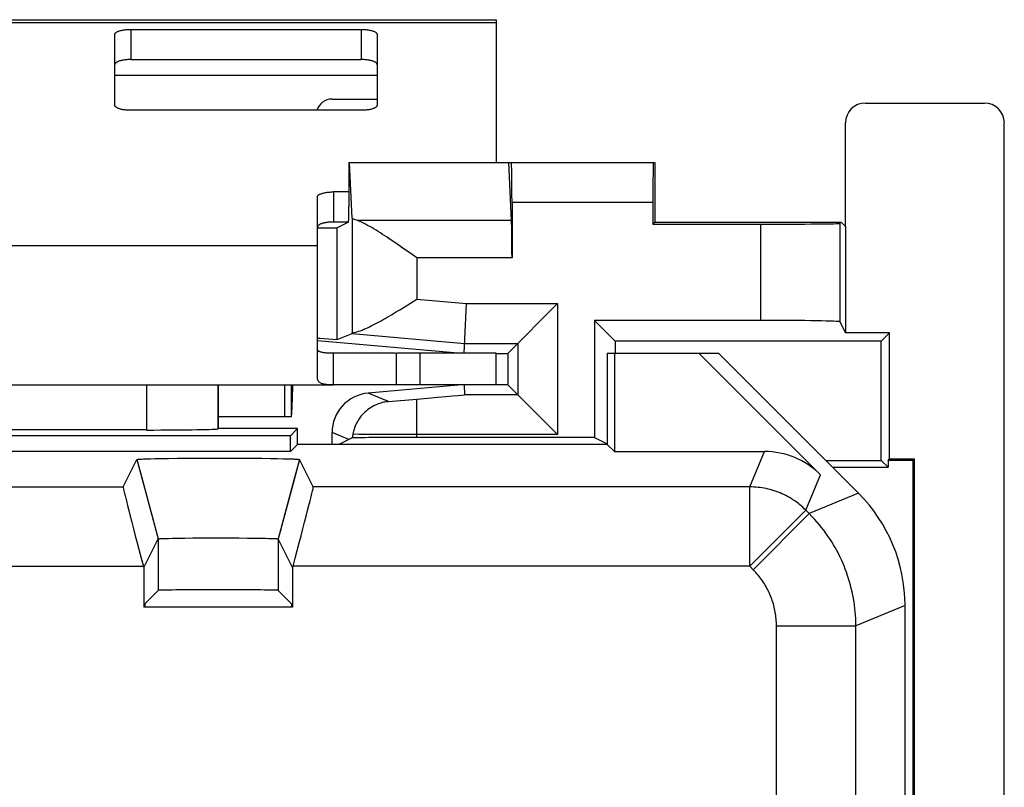
# Model space of a CAD drawing. Units: millimetres. Extents: x -11.4 to 13.4, y -23.9 to 26.2.
# Drawn here: x 1 to 13.4, y 16.5 to 26.2 of the extents above; entities that cross this region are included whole.
import ezdxf

# ---------------------------------------------------------------- set-up
doc = ezdxf.new("R2010")
doc.units = ezdxf.units.MM
doc.header["$LTSCALE"] = 16.335
doc.layers.get('0').update_dxf_attribs({"linetype": 'CONTINUOUS'})
for name, color, linetype in [('ASSI', 7, 'CONTINUOUS'), ('DRAFT', 7, 'CONTINUOUS'), ('RACCORDO', 7, 'CONTINUOUS'), ('SMUSSO', 7, 'CONTINUOUS')]:
    doc.layers.add(name, color=color, linetype=linetype)

msp = doc.modelspace()

# ---------------------------------------------------------------- linework, layer by layer
at = {"color": 7, "linetype": 'CONTINUOUS'}
for p, q in [((-4.96, 26.184), (7.04, 26.184)), ((7.04, 26.184), (7.04, 24.384)), ((5.185, 24.384), (7.199, 24.384)), ((4.79, 23.562), (5.04, 23.562)), ((5.04, 22.155), (5.04, 23.562)), ((11.44, 23.581), (11.44, 22.239)), ((4.79, 22.484), (4.79, 23.34)), ((8.278, 22.396), (8.278, 20.922)), ((8.278, 22.396), (8.54, 22.134)), ((11.994, 22.239), (11.44, 22.239)), ((11.89, 22.134), (11.994, 22.239)), ((11.994, 20.652), (11.994, 22.239)), ((4.819, 22.174), (5.04, 22.155)), ((8.54, 22.134), (8.54, 21.984)), ((11.89, 22.134), (8.54, 22.134)), ((11.89, 20.634), (11.89, 22.134)), ((5.772, 21.984), (4.99, 21.984)), ((5.783, 21.984), (5.783, 21.584)), ((7.04, 21.984), (5.784, 21.984)), ((7.04, 21.584), (7.04, 21.984)), ((4.379, 21.184), (4.379, 21.584)), ((4.457, 21.584), (4.457, 21.184)), ((4.475, 21.584), (4.47, 21.415)), ((7.04, 21.584), (4.99, 21.584)), ((6.61, 21.584), (5.43, 21.481)), ((4.47, 21.415), (4.467, 21.327)), ((5.686, 21.375), (6.04, 21.405)), ((4.457, 21.184), (3.54, 21.184)), ((4.973, 20.834), (4.973, 20.983)), ((5.184, 20.896), (5.061, 20.834)), ((8.278, 20.922), (8.44, 20.841)), ((11.19, 20.634), (11.89, 20.634)), ((11.89, 20.634), (11.977, 20.547)), ((11.977, 20.634), (11.994, 20.652)), ((11.977, 20.634), (11.977, 20.547)), ((12.29, 20.634), (11.977, 20.634)), ((11.994, 20.652), (12.307, 20.652)), ((12.29, 20.634), (12.307, 20.652)), ((12.29, -18.366), (12.29, 20.634)), ((12.307, -18.383), (12.307, 20.652)), ((11.277, 20.547), (11.977, 20.547))]:
    msp.add_line(p, q, dxfattribs=at)
at = {"color": 250, "linetype": 'CONTINUOUS'}
for p, q in [((-4.96, 26.15), (7.04, 26.15)), ((2.24, 25.484), (5.54, 25.484)), ((-2.71, 23.34), (4.79, 23.34)), ((6.083, 21.584), (6.083, 21.984)), ((5.686, 21.375), (5.43, 21.481)), ((5.184, 20.896), (4.973, 20.983)), ((5.31, 20.961), (5.235, 20.962)), ((5.521, 20.961), (5.31, 20.961)), ((5.77, 20.96), (5.521, 20.961)), ((6.04, 20.96), (5.77, 20.96)), ((10.233, 20.3), (10.418, 20.745)), ((10.94, 20.007), (11.125, 20.452)), ((10.233, 19.3), (10.233, 20.3)), ((11.604, 20.22), (10.984, 19.963)), ((10.233, 19.3), (10.94, 20.007)), ((10.984, 19.963), (10.94, 20.007)), ((10.277, 19.256), (10.984, 19.963)), ((10.277, 19.256), (10.233, 19.3)), ((12.19, 18.806), (11.57, 18.549)), ((10.57, 14.572), (10.57, 18.549)), ((10.57, 18.549), (11.57, 18.549))]:
    msp.add_line(p, q, dxfattribs=at)
at = {"color": 7, "linetype": 'CONTINUOUS'}
for points in [[(5.686, 21.375), (5.671, 21.373), (5.655, 21.371), (5.638, 21.368), (5.622, 21.365), (5.605, 21.361), (5.588, 21.356), (5.571, 21.351), (5.554, 21.345), (5.537, 21.338), (5.52, 21.331), (5.503, 21.323), (5.485, 21.314), (5.469, 21.304), (5.452, 21.293), (5.435, 21.281), (5.418, 21.269), (5.402, 21.255), (5.386, 21.241), (5.371, 21.226), (5.356, 21.21), (5.342, 21.194), (5.328, 21.176), (5.316, 21.159), (5.304, 21.14), (5.293, 21.122), (5.282, 21.103), (5.273, 21.084), (5.265, 21.064), (5.257, 21.044), (5.25, 21.024), (5.244, 21.003), (5.239, 20.983), (5.235, 20.962)], [(4.467, 21.327), (4.465, 21.278), (4.464, 21.257), (4.463, 21.238), (4.462, 21.222), (4.461, 21.208), (4.46, 21.198), (4.459, 21.19), (4.458, 21.186), (4.457, 21.184)], [(5.235, 20.962), (5.234, 20.954), (5.233, 20.947), (5.232, 20.94), (5.231, 20.932), (5.23, 20.925), (5.23, 20.918)]]:
    msp.add_lwpolyline(points, dxfattribs=at)
at = {"color": 250, "linetype": 'CONTINUOUS'}
for points in [[(10.94, 20.007), (10.921, 20.025), (10.902, 20.043), (10.883, 20.06), (10.862, 20.077), (10.842, 20.093), (10.821, 20.109), (10.8, 20.124), (10.778, 20.138), (10.756, 20.152), (10.733, 20.166), (10.71, 20.179), (10.687, 20.191), (10.664, 20.202), (10.64, 20.213), (10.616, 20.224), (10.592, 20.233), (10.567, 20.242), (10.542, 20.251), (10.517, 20.259), (10.492, 20.266), (10.467, 20.272), (10.441, 20.278), (10.415, 20.283), (10.39, 20.287), (10.364, 20.291), (10.338, 20.294), (10.312, 20.297), (10.286, 20.298), (10.259, 20.299), (10.233, 20.3)], [(11.57, 18.549), (11.569, 18.594), (11.568, 18.639), (11.565, 18.683), (11.562, 18.725), (11.558, 18.768), (11.553, 18.81), (11.547, 18.852), (11.54, 18.895), (11.532, 18.937), (11.523, 18.978), (11.513, 19.02), (11.503, 19.062), (11.492, 19.103), (11.479, 19.144), (11.466, 19.184), (11.452, 19.225), (11.437, 19.265), (11.422, 19.305), (11.405, 19.344), (11.388, 19.383), (11.369, 19.422), (11.35, 19.46), (11.33, 19.498), (11.31, 19.535), (11.288, 19.572), (11.266, 19.608), (11.243, 19.645), (11.219, 19.681), (11.193, 19.717), (11.167, 19.753), (11.139, 19.789), (11.11, 19.825), (11.08, 19.86), (11.049, 19.895), (11.017, 19.929), (10.984, 19.963)], [(10.57, 18.549), (10.57, 18.572), (10.569, 18.594), (10.568, 18.616), (10.566, 18.637), (10.564, 18.658), (10.561, 18.68), (10.558, 18.701), (10.555, 18.722), (10.551, 18.743), (10.547, 18.764), (10.542, 18.785), (10.537, 18.805), (10.531, 18.826), (10.525, 18.846), (10.518, 18.867), (10.511, 18.887), (10.504, 18.907), (10.496, 18.927), (10.488, 18.947), (10.479, 18.966), (10.47, 18.985), (10.46, 19.005), (10.45, 19.024), (10.44, 19.042), (10.429, 19.061), (10.418, 19.079), (10.407, 19.097), (10.394, 19.115), (10.382, 19.133), (10.368, 19.151), (10.355, 19.169), (10.34, 19.187), (10.325, 19.205), (10.31, 19.222), (10.294, 19.239), (10.277, 19.256)]]:
    msp.add_lwpolyline(points, dxfattribs=at)
at = {"color": 7, "linetype": 'CONTINUOUS'}
for centre, major_axis, ratio, start_param, end_param in [((5.473, 20.983), (0.462, -0.191), 0.999822, 2.05098, 3.534373), ((5.684, 20.896), (0.739, 0.214), 0.230858, 2.163792, 2.244882), ((6.04, 20.913), (1, 0), 0.008727, 1.570796, 2.515086)]:
    msp.add_ellipse(centre, major_axis=major_axis, ratio=ratio, start_param=start_param, end_param=end_param, dxfattribs=at)
at = {"layer": 'ASSI', "color": 7, "linetype": 'CONTINUOUS'}
for p, q in [((5.228, 23.686), (5.194, 24.384)), ((9.014, 23.609), (10.37, 23.609)), ((11.37, 23.618), (11.386, 23.634)), ((4.79, 21.678), (4.79, 22.484)), ((10.37, 22.396), (8.278, 22.396)), ((11.37, 22.379), (11.44, 22.239)), ((4.99, 21.584), (4.99, 21.984)), ((8.44, 21.984), (8.44, 20.834)), ((8.44, 21.984), (9.84, 21.984)), ((8.529, 21.984), (8.529, 20.745)), ((9.593, 21.984), (11.125, 20.452)), ((11.604, 20.22), (9.84, 21.984)), ((-2.91, 21.584), (4.99, 21.584)), ((3.54, 21.034), (3.54, 21.584)), ((2.638, 21.017), (-0.558, 21.017)), ((3.54, 21.034), (3.538, 21.032)), ((4.54, 21.034), (3.54, 21.034)), ((4.451, 20.945), (4.54, 21.034)), ((4.54, 20.834), (4.54, 21.034)), ((4.451, 20.945), (-2.371, 20.945)), ((4.451, 20.745), (4.451, 20.945)), ((4.54, 20.834), (4.451, 20.745)), ((8.44, 20.834), (4.54, 20.834)), ((8.278, 20.922), (6.04, 20.922)), ((8.44, 20.834), (8.529, 20.745)), ((4.451, 20.745), (-2.371, 20.745)), ((8.529, 20.745), (10.418, 20.745)), ((2.343, 20.3), (2.515, 20.645)), ((2.515, 20.645), (2.611, 20.288)), ((2.534, 20.648), (2.538, 20.649)), ((2.538, 20.649), (2.543, 20.649)), ((2.543, 20.649), (2.548, 20.649)), ((2.548, 20.649), (2.553, 20.65)), ((2.553, 20.65), (2.562, 20.65)), ((2.562, 20.65), (2.571, 20.651)), ((2.571, 20.651), (2.582, 20.651)), ((2.582, 20.651), (2.597, 20.652)), ((2.597, 20.652), (2.619, 20.653)), ((2.619, 20.653), (2.648, 20.654)), ((2.648, 20.654), (2.685, 20.655)), ((2.685, 20.655), (2.74, 20.656)), ((2.74, 20.656), (2.822, 20.657)), ((2.822, 20.657), (2.915, 20.659)), ((2.915, 20.659), (3.026, 20.66)), ((3.026, 20.66), (3.145, 20.661)), ((3.145, 20.661), (3.281, 20.662)), ((3.281, 20.662), (3.422, 20.662)), ((3.422, 20.662), (3.565, 20.663)), ((3.565, 20.663), (3.708, 20.662)), ((3.708, 20.662), (3.848, 20.662)), ((3.848, 20.662), (3.972, 20.661)), ((3.972, 20.661), (4.089, 20.66)), ((4.089, 20.66), (4.196, 20.658)), ((4.196, 20.658), (4.286, 20.657)), ((4.286, 20.657), (4.359, 20.655)), ((4.359, 20.655), (4.405, 20.654)), ((4.405, 20.654), (4.442, 20.653)), ((4.442, 20.653), (4.465, 20.652)), ((4.465, 20.652), (4.486, 20.652)), ((4.564, 20.645), (4.471, 20.295)), ((4.486, 20.652), (4.501, 20.651)), ((4.501, 20.651), (4.511, 20.65)), ((4.511, 20.65), (4.521, 20.65)), ((4.521, 20.65), (4.526, 20.65)), ((4.526, 20.65), (4.532, 20.649)), ((4.532, 20.649), (4.537, 20.649)), ((4.537, 20.649), (4.541, 20.649)), ((4.564, 20.645), (4.564, 20.645)), ((4.737, 20.3), (4.564, 20.645)), ((2.602, 19.283), (2.783, 19.645)), ((2.798, 19.647), (2.801, 19.647)), ((2.801, 19.647), (2.805, 19.648)), ((2.805, 19.648), (2.808, 19.648)), ((2.808, 19.648), (2.813, 19.648)), ((2.813, 19.648), (2.819, 19.649)), ((2.819, 19.649), (2.826, 19.649)), ((2.826, 19.649), (2.837, 19.649)), ((2.837, 19.649), (2.849, 19.65)), ((2.849, 19.65), (2.865, 19.651)), ((2.865, 19.651), (2.887, 19.651)), ((2.887, 19.651), (2.919, 19.652)), ((2.919, 19.652), (2.965, 19.653)), ((2.965, 19.653), (3.033, 19.654)), ((3.033, 19.654), (3.121, 19.656)), ((3.121, 19.656), (3.219, 19.657)), ((3.219, 19.657), (3.33, 19.657)), ((3.33, 19.657), (3.447, 19.658)), ((3.447, 19.658), (3.566, 19.658)), ((3.566, 19.658), (3.684, 19.658)), ((3.684, 19.658), (3.799, 19.657)), ((3.799, 19.657), (3.907, 19.656)), ((3.907, 19.656), (4.001, 19.655)), ((4.001, 19.655), (4.079, 19.654)), ((4.079, 19.654), (4.134, 19.653)), ((4.134, 19.653), (4.173, 19.652)), ((4.173, 19.652), (4.2, 19.651)), ((4.2, 19.651), (4.221, 19.65)), ((4.221, 19.65), (4.237, 19.65)), ((4.237, 19.65), (4.248, 19.649)), ((4.248, 19.649), (4.256, 19.649)), ((4.256, 19.649), (4.263, 19.648)), ((4.263, 19.648), (4.267, 19.648)), ((4.267, 19.648), (4.271, 19.648)), ((4.271, 19.648), (4.275, 19.648)), ((4.275, 19.648), (4.278, 19.647)), ((4.477, 19.283), (4.296, 19.645)), ((2.597, 19.3), (2.602, 19.283)), ((2.602, 19.283), (2.602, 18.784)), ((4.482, 19.3), (4.477, 19.283)), ((4.477, 19.283), (4.477, 18.784)), ((2.615, 18.829), (2.783, 18.997)), ((4.464, 18.829), (4.296, 18.997)), ((4.477, 18.784), (2.602, 18.784)), ((2.615, 18.829), (2.615, 18.784)), ((4.464, 18.829), (4.464, 18.784)), ((12.19, -16.537), (12.19, 18.806))]:
    msp.add_line(p, q, dxfattribs=at)
at = {"layer": 'ASSI', "color": 250, "linetype": 'CONTINUOUS'}
for p, q in [((10.37, 23.609), (10.37, 22.396)), ((11.37, 23.618), (11.37, 22.379)), ((2.638, 21.584), (2.638, 21.017)), ((3.538, 21.584), (3.538, 21.032)), ((10.233, 20.3), (10.418, 20.745)), ((10.94, 20.007), (11.125, 20.452)), ((-0.263, 20.3), (2.343, 20.3)), ((2.611, 20.288), (2.783, 19.645)), ((4.471, 20.295), (4.296, 19.645)), ((10.233, 20.3), (4.737, 20.3)), ((10.233, 19.3), (10.233, 20.3)), ((11.604, 20.22), (10.984, 19.963)), ((10.233, 19.3), (10.94, 20.007)), ((10.984, 19.963), (10.94, 20.007)), ((10.277, 19.256), (10.984, 19.963)), ((2.783, 19.645), (2.783, 18.997)), ((4.296, 19.645), (4.296, 18.997)), ((-0.518, 19.3), (2.597, 19.3)), ((10.233, 19.3), (4.482, 19.3)), ((10.277, 19.256), (10.233, 19.3)), ((12.19, 18.806), (11.57, 18.549)), ((10.57, 14.572), (10.57, 18.549)), ((10.57, 18.549), (11.57, 18.549)), ((11.57, 14.831), (11.57, 18.549))]:
    msp.add_line(p, q, dxfattribs=at)
at = {"layer": 'ASSI', "color": 7, "linetype": 'CONTINUOUS'}
for points in [[(4.99, 21.984), (4.969, 21.984), (4.95, 21.985), (4.933, 21.985), (4.917, 21.986), (4.903, 21.986), (4.89, 21.987), (4.878, 21.988), (4.867, 21.99), (4.857, 21.991), (4.848, 21.993), (4.839, 21.995), (4.832, 21.997), (4.825, 21.999), (4.819, 22.001), (4.813, 22.004), (4.808, 22.006), (4.804, 22.009), (4.8, 22.013), (4.797, 22.016), (4.794, 22.02), (4.792, 22.024), (4.791, 22.028), (4.79, 22.032), (4.79, 22.036)], [(4.99, 21.584), (4.969, 21.584), (4.95, 21.585), (4.933, 21.586), (4.917, 21.587), (4.903, 21.588), (4.89, 21.59), (4.878, 21.592), (4.867, 21.594), (4.857, 21.597), (4.848, 21.6), (4.839, 21.603), (4.832, 21.607), (4.825, 21.61), (4.819, 21.615), (4.813, 21.619), (4.808, 21.624), (4.804, 21.63), (4.8, 21.635), (4.797, 21.642), (4.794, 21.648), (4.792, 21.655), (4.791, 21.662), (4.79, 21.67), (4.79, 21.678)], [(2.515, 20.645), (2.515, 20.645), (2.515, 20.645), (2.515, 20.645), (2.516, 20.645), (2.516, 20.645), (2.516, 20.646), (2.517, 20.646), (2.518, 20.646), (2.518, 20.646), (2.519, 20.646), (2.52, 20.647), (2.521, 20.647), (2.523, 20.647), (2.524, 20.647), (2.525, 20.647), (2.527, 20.647), (2.529, 20.648), (2.53, 20.648), (2.532, 20.648), (2.534, 20.648)], [(4.541, 20.649), (4.545, 20.648), (4.547, 20.648), (4.549, 20.648), (4.551, 20.648), (4.553, 20.647), (4.554, 20.647), (4.555, 20.647), (4.557, 20.647), (4.558, 20.647), (4.559, 20.647), (4.56, 20.646), (4.561, 20.646), (4.562, 20.646), (4.562, 20.646), (4.563, 20.646), (4.564, 20.645), (4.564, 20.645), (4.564, 20.645), (4.564, 20.645), (4.564, 20.645)], [(2.783, 19.645), (2.783, 19.645), (2.783, 19.645), (2.784, 19.645), (2.784, 19.645), (2.784, 19.645), (2.785, 19.645), (2.786, 19.646), (2.786, 19.646), (2.787, 19.646), (2.788, 19.646), (2.789, 19.646), (2.789, 19.646), (2.79, 19.646), (2.792, 19.647), (2.793, 19.647), (2.794, 19.647), (2.795, 19.647), (2.797, 19.647), (2.798, 19.647)], [(4.278, 19.647), (4.281, 19.647), (4.283, 19.647), (4.284, 19.647), (4.285, 19.647), (4.287, 19.647), (4.288, 19.647), (4.289, 19.646), (4.29, 19.646), (4.291, 19.646), (4.292, 19.646), (4.293, 19.646), (4.293, 19.646), (4.294, 19.646), (4.294, 19.645), (4.295, 19.645), (4.295, 19.645), (4.296, 19.645), (4.296, 19.645), (4.296, 19.645), (4.296, 19.645)]]:
    msp.add_lwpolyline(points, dxfattribs=at)
at = {"layer": 'ASSI', "color": 250, "linetype": 'CONTINUOUS'}
for points in [[(10.94, 20.007), (10.921, 20.025), (10.902, 20.043), (10.883, 20.06), (10.862, 20.077), (10.842, 20.093), (10.821, 20.109), (10.8, 20.124), (10.778, 20.138), (10.756, 20.152), (10.733, 20.166), (10.71, 20.179), (10.687, 20.191), (10.664, 20.202), (10.64, 20.213), (10.616, 20.224), (10.592, 20.233), (10.567, 20.242), (10.542, 20.251), (10.517, 20.259), (10.492, 20.266), (10.467, 20.272), (10.441, 20.278), (10.415, 20.283), (10.39, 20.287), (10.364, 20.291), (10.338, 20.294), (10.312, 20.297), (10.286, 20.298), (10.259, 20.299), (10.233, 20.3)], [(11.57, 18.549), (11.569, 18.594), (11.568, 18.639), (11.565, 18.683), (11.562, 18.725), (11.558, 18.768), (11.553, 18.81), (11.547, 18.852), (11.54, 18.895), (11.532, 18.937), (11.523, 18.978), (11.513, 19.02), (11.503, 19.062), (11.492, 19.103), (11.479, 19.144), (11.466, 19.184), (11.452, 19.225), (11.437, 19.265), (11.422, 19.305), (11.405, 19.344), (11.388, 19.383), (11.369, 19.422), (11.35, 19.46), (11.33, 19.498), (11.31, 19.535), (11.288, 19.572), (11.266, 19.608), (11.243, 19.645), (11.219, 19.681), (11.193, 19.717), (11.167, 19.753), (11.139, 19.789), (11.11, 19.825), (11.08, 19.86), (11.049, 19.895), (11.017, 19.929), (10.984, 19.963)], [(10.57, 18.549), (10.57, 18.572), (10.569, 18.594), (10.568, 18.616), (10.566, 18.637), (10.564, 18.658), (10.561, 18.68), (10.558, 18.701), (10.555, 18.722), (10.551, 18.743), (10.547, 18.764), (10.542, 18.785), (10.537, 18.805), (10.531, 18.826), (10.525, 18.846), (10.518, 18.867), (10.511, 18.887), (10.504, 18.907), (10.496, 18.927), (10.488, 18.947), (10.479, 18.966), (10.47, 18.985), (10.46, 19.005), (10.45, 19.024), (10.44, 19.042), (10.429, 19.061), (10.418, 19.079), (10.407, 19.097), (10.394, 19.115), (10.382, 19.133), (10.368, 19.151), (10.355, 19.169), (10.34, 19.187), (10.325, 19.205), (10.31, 19.222), (10.294, 19.239), (10.277, 19.256)]]:
    msp.add_lwpolyline(points, dxfattribs=at)
at = {"layer": 'ASSI', "color": 7, "linetype": 'CONTINUOUS'}
for centre, major_axis, ratio, start_param, end_param in [((10.37, 23.618), (1, 0), 0.008727, -1.570796, -0.008727), ((10.37, 22.379), (1, 0), 0.017455, 0.008727, 1.570796), ((2.638, 21.032), (0.9, 0), 0.017455, -1.570796, -0.017453), ((10.418, 19.745), (0.383, 0.924), 0.999822, -0.392636, 0.392636), ((2.611, 19.3), (-0.268, 1), 0.012506, 0.014101, 1.567445), ((4.469, 19.3), (0.268, 1), 0.012506, -1.567445, -0.014101), ((10.189, 18.806), (1.848, 0.766), 0.999822, -0.392636, 0.392636), ((3.54, 18.997), (0.757, 0), 0.008727, 0.008727, 3.132866)]:
    msp.add_ellipse(centre, major_axis=major_axis, ratio=ratio, start_param=start_param, end_param=end_param, dxfattribs=at)
at = {"layer": 'DRAFT', "color": 7, "linetype": 'CONTINUOUS'}
for p, q in [((9.04, 24.384), (9.04, 23.634)), ((9.014, 23.609), (9.04, 23.634)), ((9.04, 23.634), (11.386, 23.634)), ((11.386, 23.634), (11.44, 23.581)), ((4.79, 22.174), (4.819, 22.174)), ((4.79, 22.144), (6.61, 21.984)), ((7.04, 21.982), (7.187, 21.982)), ((7.187, 21.982), (7.187, 21.587)), ((8.44, 21.984), (8.44, 20.834)), ((8.44, 21.984), (9.84, 21.984)), ((8.529, 21.984), (8.529, 20.745)), ((7.187, 21.587), (7.04, 21.587)), ((4.54, 21.034), (3.54, 21.034)), ((4.451, 20.945), (4.54, 21.034)), ((4.54, 20.834), (4.54, 21.034)), ((4.451, 20.945), (-2.371, 20.945)), ((4.451, 20.745), (4.451, 20.945)), ((4.54, 20.834), (4.451, 20.745)), ((8.44, 20.834), (4.54, 20.834)), ((8.44, 20.834), (8.529, 20.745)), ((4.451, 20.745), (-2.371, 20.745)), ((4.477, 18.784), (2.602, 18.784)), ((2.615, 18.829), (2.615, 18.784)), ((4.464, 18.829), (4.464, 18.784))]:
    msp.add_line(p, q, dxfattribs=at)
at = {"layer": 'RACCORDO', "color": 250, "linetype": 'CONTINUOUS'}
for p, q in [((2.44, 26.062), (2.44, 25.682)), ((5.34, 26.062), (5.34, 25.682)), ((4.99, 24.015), (4.99, 23.635)), ((7.24, 23.884), (9.014, 23.884)), ((7.234, 23.654), (5.298, 23.654)), ((6.04, 23.184), (6.04, 22.663)), ((7.24, 23.184), (6.04, 23.184)), ((6.04, 22.663), (6.665, 22.608)), ((6.665, 22.608), (7.814, 22.608)), ((7.814, 22.608), (7.814, 20.96)), ((5.227, 22.232), (6.643, 22.108)), ((6.643, 22.108), (7.314, 22.108)), ((7.314, 22.108), (7.314, 21.46)), ((2.638, 21.584), (2.638, 21.017)), ((3.538, 21.584), (3.538, 21.032)), ((7.314, 21.46), (6.643, 21.46)), ((6.04, 20.922), (6.04, 21.405)), ((7.814, 20.96), (6.04, 20.96))]:
    msp.add_line(p, q, dxfattribs=at)
at = {"layer": 'RACCORDO', "color": 7, "linetype": 'CONTINUOUS'}
for p, q in [((2.44, 26.062), (5.34, 26.062)), ((2.24, 25.104), (2.24, 26.001)), ((5.54, 26.001), (5.54, 25.104)), ((2.44, 25.682), (5.34, 25.682)), ((4.973, 25.184), (5.54, 25.184)), ((11.69, 25.134), (13.19, 25.134)), ((5.34, 25.043), (2.44, 25.043)), ((11.44, 23.581), (11.44, 24.884)), ((13.44, -22.616), (13.44, 24.884)), ((5.185, 24.384), (5.185, 23.832)), ((7.234, 23.654), (7.199, 24.384)), ((7.199, 24.384), (9.04, 24.384)), ((4.79, 23.34), (4.79, 23.954)), ((5.185, 24.015), (4.99, 24.015)), ((7.24, 23.884), (7.24, 23.184)), ((9.014, 23.884), (9.014, 23.609)), ((5.228, 23.686), (5.228, 22.239)), ((5.181, 23.635), (4.99, 23.635)), ((5.181, 23.633), (5.04, 23.562)), ((5.751, 23.386), (5.694, 23.425)), ((5.808, 23.347), (5.751, 23.386)), ((5.866, 23.307), (5.808, 23.347)), ((5.88, 22.564), (6.04, 22.663)), ((6.638, 21.984), (6.665, 22.608)), ((7.187, 21.982), (7.814, 22.608)), ((5.773, 22.499), (5.826, 22.531)), ((5.826, 22.531), (5.88, 22.564)), ((5.04, 22.155), (5.227, 22.232)), ((9.593, 21.984), (11.125, 20.452)), ((11.604, 20.22), (9.84, 21.984)), ((3.54, 21.034), (3.54, 21.584)), ((6.638, 21.584), (6.643, 21.46)), ((7.814, 20.96), (7.187, 21.587)), ((2.638, 21.017), (-0.558, 21.017)), ((3.54, 21.034), (3.538, 21.032)), ((8.529, 20.745), (10.418, 20.745)), ((2.615, 18.829), (2.783, 18.997)), ((4.464, 18.829), (4.296, 18.997)), ((12.19, -16.537), (12.19, 18.806))]:
    msp.add_line(p, q, dxfattribs=at)
for points in [[(2.24, 26.001), (2.24, 26.005), (2.241, 26.009), (2.244, 26.013), (2.247, 26.017), (2.25, 26.02), (2.255, 26.024), (2.26, 26.028), (2.267, 26.032), (2.273, 26.035), (2.281, 26.038), (2.289, 26.041), (2.298, 26.044), (2.308, 26.047), (2.318, 26.05), (2.329, 26.052), (2.34, 26.054), (2.351, 26.056), (2.363, 26.058), (2.375, 26.059), (2.388, 26.06), (2.401, 26.061), (2.414, 26.062), (2.427, 26.062), (2.44, 26.062)], [(5.34, 26.062), (5.353, 26.062), (5.366, 26.062), (5.379, 26.061), (5.391, 26.06), (5.404, 26.059), (5.416, 26.058), (5.428, 26.056), (5.44, 26.054), (5.451, 26.052), (5.461, 26.05), (5.472, 26.047), (5.481, 26.044), (5.49, 26.041), (5.498, 26.038), (5.506, 26.035), (5.513, 26.032), (5.519, 26.028), (5.524, 26.024), (5.529, 26.02), (5.533, 26.017), (5.536, 26.013), (5.538, 26.009), (5.539, 26.005), (5.54, 26.001)], [(2.44, 25.682), (2.427, 25.682), (2.414, 25.681), (2.401, 25.681), (2.388, 25.68), (2.375, 25.679), (2.363, 25.677), (2.351, 25.676), (2.34, 25.674), (2.329, 25.672), (2.318, 25.669), (2.308, 25.667), (2.298, 25.664), (2.289, 25.661), (2.281, 25.658), (2.273, 25.655), (2.267, 25.651), (2.26, 25.648), (2.255, 25.644), (2.25, 25.64), (2.247, 25.636), (2.244, 25.632), (2.241, 25.628), (2.24, 25.624), (2.24, 25.62)], [(5.54, 25.62), (5.539, 25.624), (5.538, 25.628), (5.536, 25.632), (5.533, 25.636), (5.529, 25.64), (5.524, 25.644), (5.519, 25.648), (5.513, 25.651), (5.506, 25.655), (5.498, 25.658), (5.49, 25.661), (5.481, 25.664), (5.472, 25.667), (5.461, 25.669), (5.451, 25.672), (5.44, 25.674), (5.428, 25.676), (5.416, 25.677), (5.404, 25.679), (5.391, 25.68), (5.379, 25.681), (5.366, 25.681), (5.353, 25.682), (5.34, 25.682)], [(2.44, 25.043), (2.427, 25.043), (2.414, 25.043), (2.401, 25.044), (2.388, 25.045), (2.375, 25.046), (2.363, 25.047), (2.351, 25.049), (2.34, 25.051), (2.329, 25.053), (2.318, 25.055), (2.308, 25.058), (2.298, 25.061), (2.289, 25.064), (2.281, 25.067), (2.273, 25.07), (2.267, 25.074), (2.26, 25.077), (2.255, 25.081), (2.25, 25.085), (2.247, 25.088), (2.244, 25.092), (2.241, 25.096), (2.24, 25.1), (2.24, 25.104)], [(5.54, 25.104), (5.539, 25.1), (5.538, 25.096), (5.536, 25.092), (5.533, 25.088), (5.529, 25.085), (5.524, 25.081), (5.519, 25.077), (5.513, 25.074), (5.506, 25.07), (5.498, 25.067), (5.49, 25.064), (5.481, 25.061), (5.472, 25.058), (5.461, 25.055), (5.451, 25.053), (5.44, 25.051), (5.428, 25.049), (5.416, 25.047), (5.404, 25.046), (5.391, 25.045), (5.379, 25.044), (5.366, 25.043), (5.353, 25.043), (5.34, 25.043)], [(4.79, 23.954), (4.79, 23.958), (4.791, 23.962), (4.794, 23.966), (4.797, 23.97), (4.8, 23.973), (4.805, 23.977), (4.81, 23.981), (4.817, 23.985), (4.823, 23.988), (4.831, 23.991), (4.839, 23.994), (4.848, 23.997), (4.858, 24), (4.868, 24.003), (4.879, 24.005), (4.89, 24.007), (4.901, 24.009), (4.913, 24.011), (4.925, 24.012), (4.938, 24.013), (4.951, 24.014), (4.964, 24.015), (4.977, 24.015), (4.99, 24.015)], [(4.99, 23.635), (4.977, 23.635), (4.964, 23.634), (4.951, 23.634), (4.938, 23.633), (4.925, 23.632), (4.913, 23.63), (4.901, 23.629), (4.89, 23.627), (4.879, 23.625), (4.868, 23.622), (4.858, 23.62), (4.848, 23.617), (4.839, 23.614), (4.831, 23.611), (4.823, 23.608), (4.817, 23.604), (4.81, 23.601), (4.805, 23.597), (4.8, 23.593), (4.797, 23.589), (4.794, 23.585), (4.791, 23.581), (4.79, 23.577), (4.79, 23.573)], [(5.694, 23.425), (5.666, 23.444), (5.638, 23.462), (5.61, 23.48), (5.582, 23.498), (5.555, 23.516), (5.527, 23.532), (5.501, 23.549), (5.474, 23.565), (5.448, 23.58), (5.422, 23.594), (5.396, 23.608), (5.371, 23.621), (5.346, 23.633), (5.322, 23.644), (5.298, 23.654)], [(6.04, 23.184), (5.982, 23.225), (5.866, 23.307)], [(5.228, 22.239), (5.247, 22.243), (5.267, 22.247), (5.287, 22.253), (5.308, 22.26), (5.33, 22.267), (5.352, 22.275), (5.374, 22.285), (5.397, 22.294), (5.42, 22.305), (5.444, 22.316), (5.468, 22.328), (5.492, 22.34), (5.516, 22.353), (5.541, 22.366), (5.566, 22.379), (5.591, 22.393), (5.617, 22.407), (5.643, 22.422), (5.668, 22.437), (5.694, 22.452), (5.721, 22.468), (5.773, 22.499)]]:
    msp.add_lwpolyline(points, dxfattribs=at)
msp.add_arc((4.973, 24.984), 0.2, 90, 163.0146, dxfattribs=at)
for centre, major_axis, ratio, start_param, end_param in [((11.69, 24.884), (-0.177, 0.177), 0.999924, -0.78536, 0.78536), ((13.19, 24.884), (-0.224, -0.112), 0.99981, 2.678052, 4.248696), ((7.231, 23.884), (0, 0.5), 0.017455, -1.570796, 0), ((9.019, 23.884), (0, 0.5), 0.008727, 0, 1.570796), ((5.181, 23.832), (0, 0.2), 0.017455, -3.132866, -1.570796), ((6.04, 23.898), (1, 0), 0.36397, -2.517964, -2.406022), ((7.231, 23.184), (0, 0.5), 0.017455, -1.570796, -0.349066), ((5.226, 22.734), (0, 0.502), 0.017389, -3.134388, -2.974346), ((0.928, 20.96), (5.715, 0.5), 0.000761, -0.463662, -0.000033), ((2.638, 21.032), (0.9, 0), 0.017455, -1.570796, -0.017453), ((10.418, 19.745), (0.383, 0.924), 0.999822, -0.392636, 0.392636), ((10.189, 18.806), (1.848, 0.766), 0.999822, -0.392636, 0.392636), ((3.54, 18.997), (0.757, 0), 0.008727, 0.008727, 3.132866)]:
    msp.add_ellipse(centre, major_axis=major_axis, ratio=ratio, start_param=start_param, end_param=end_param, dxfattribs=at)
at = {"layer": 'SMUSSO', "color": 7, "linetype": 'CONTINUOUS'}
for p, q in [((2.343, 20.3), (2.515, 20.645)), ((2.515, 20.645), (2.585, 20.384)), ((2.534, 20.648), (2.538, 20.649)), ((2.538, 20.649), (2.543, 20.649)), ((2.543, 20.649), (2.548, 20.649)), ((2.548, 20.649), (2.553, 20.65)), ((2.553, 20.65), (2.562, 20.65)), ((2.562, 20.65), (2.571, 20.651)), ((2.571, 20.651), (2.582, 20.651)), ((2.582, 20.651), (2.597, 20.652)), ((2.597, 20.652), (2.619, 20.653)), ((2.619, 20.653), (2.648, 20.654)), ((2.648, 20.654), (2.685, 20.655)), ((2.685, 20.655), (2.74, 20.656)), ((2.74, 20.656), (2.822, 20.657)), ((2.822, 20.657), (2.915, 20.659)), ((2.915, 20.659), (3.026, 20.66)), ((3.026, 20.66), (3.145, 20.661)), ((3.145, 20.661), (3.281, 20.662)), ((3.281, 20.662), (3.422, 20.662)), ((3.422, 20.662), (3.565, 20.663)), ((3.565, 20.663), (3.708, 20.662)), ((3.708, 20.662), (3.848, 20.662)), ((3.848, 20.662), (3.972, 20.661)), ((3.972, 20.661), (4.089, 20.66)), ((4.089, 20.66), (4.196, 20.658)), ((4.196, 20.658), (4.286, 20.657)), ((4.286, 20.657), (4.359, 20.655)), ((4.359, 20.655), (4.405, 20.654)), ((4.405, 20.654), (4.442, 20.653)), ((4.442, 20.653), (4.465, 20.652)), ((4.465, 20.652), (4.486, 20.652)), ((4.486, 20.652), (4.501, 20.651)), ((4.564, 20.645), (4.494, 20.383)), ((4.501, 20.651), (4.511, 20.65)), ((4.511, 20.65), (4.521, 20.65)), ((4.521, 20.65), (4.526, 20.65)), ((4.526, 20.65), (4.532, 20.649)), ((4.532, 20.649), (4.537, 20.649)), ((4.537, 20.649), (4.541, 20.649)), ((4.737, 20.3), (4.564, 20.645)), ((2.602, 19.283), (2.783, 19.645)), ((2.798, 19.647), (2.801, 19.647)), ((2.801, 19.647), (2.805, 19.648)), ((2.805, 19.648), (2.808, 19.648)), ((2.808, 19.648), (2.813, 19.648)), ((2.813, 19.648), (2.819, 19.649)), ((2.819, 19.649), (2.826, 19.649)), ((2.826, 19.649), (2.837, 19.649)), ((2.837, 19.649), (2.849, 19.65)), ((2.849, 19.65), (2.865, 19.651)), ((2.865, 19.651), (2.887, 19.651)), ((2.887, 19.651), (2.919, 19.652)), ((2.919, 19.652), (2.965, 19.653)), ((2.965, 19.653), (3.033, 19.654)), ((3.033, 19.654), (3.121, 19.656)), ((3.121, 19.656), (3.219, 19.657)), ((3.219, 19.657), (3.33, 19.657)), ((3.33, 19.657), (3.447, 19.658)), ((3.447, 19.658), (3.566, 19.658)), ((3.566, 19.658), (3.684, 19.658)), ((3.684, 19.658), (3.799, 19.657)), ((3.799, 19.657), (3.907, 19.656)), ((3.907, 19.656), (4.001, 19.655)), ((4.001, 19.655), (4.079, 19.654)), ((4.079, 19.654), (4.134, 19.653)), ((4.134, 19.653), (4.173, 19.652)), ((4.173, 19.652), (4.2, 19.651)), ((4.2, 19.651), (4.221, 19.65)), ((4.221, 19.65), (4.237, 19.65)), ((4.237, 19.65), (4.248, 19.649)), ((4.248, 19.649), (4.256, 19.649)), ((4.256, 19.649), (4.263, 19.648)), ((4.263, 19.648), (4.267, 19.648)), ((4.267, 19.648), (4.271, 19.648)), ((4.271, 19.648), (4.275, 19.648)), ((4.275, 19.648), (4.278, 19.647)), ((4.477, 19.283), (4.296, 19.645)), ((2.597, 19.3), (2.602, 19.283)), ((2.602, 19.283), (2.602, 18.784)), ((4.482, 19.3), (4.477, 19.283)), ((4.477, 19.283), (4.477, 18.784))]:
    msp.add_line(p, q, dxfattribs=at)
at = {"layer": 'SMUSSO', "color": 250, "linetype": 'CONTINUOUS'}
for p, q in [((2.585, 20.384), (2.783, 19.645)), ((4.494, 20.383), (4.296, 19.645)), ((-0.263, 20.3), (2.343, 20.3)), ((10.233, 20.3), (4.737, 20.3)), ((2.783, 19.645), (2.783, 18.997)), ((4.296, 19.645), (4.296, 18.997)), ((-0.518, 19.3), (2.597, 19.3)), ((10.233, 19.3), (4.482, 19.3)), ((11.57, 14.831), (11.57, 18.549))]:
    msp.add_line(p, q, dxfattribs=at)
at = {"layer": 'SMUSSO', "color": 7, "linetype": 'CONTINUOUS'}
for points in [[(2.515, 20.645), (2.515, 20.645), (2.515, 20.645), (2.515, 20.645), (2.516, 20.645), (2.516, 20.645), (2.516, 20.646), (2.517, 20.646), (2.518, 20.646), (2.518, 20.646), (2.519, 20.646), (2.52, 20.647), (2.521, 20.647), (2.523, 20.647), (2.524, 20.647), (2.525, 20.647), (2.527, 20.647), (2.529, 20.648), (2.53, 20.648), (2.532, 20.648), (2.534, 20.648)], [(4.541, 20.649), (4.545, 20.648), (4.547, 20.648), (4.549, 20.648), (4.551, 20.648), (4.553, 20.647), (4.554, 20.647), (4.555, 20.647), (4.557, 20.647), (4.558, 20.647), (4.559, 20.647), (4.56, 20.646), (4.561, 20.646), (4.562, 20.646), (4.562, 20.646), (4.563, 20.646), (4.564, 20.645), (4.564, 20.645), (4.564, 20.645), (4.564, 20.645), (4.564, 20.645)], [(2.783, 19.645), (2.783, 19.645), (2.783, 19.645), (2.784, 19.645), (2.784, 19.645), (2.784, 19.645), (2.785, 19.645), (2.786, 19.646), (2.786, 19.646), (2.787, 19.646), (2.788, 19.646), (2.789, 19.646), (2.789, 19.646), (2.79, 19.646), (2.792, 19.647), (2.793, 19.647), (2.794, 19.647), (2.795, 19.647), (2.797, 19.647), (2.798, 19.647)], [(4.278, 19.647), (4.281, 19.647), (4.283, 19.647), (4.284, 19.647), (4.285, 19.647), (4.287, 19.647), (4.288, 19.647), (4.289, 19.646), (4.29, 19.646), (4.291, 19.646), (4.292, 19.646), (4.293, 19.646), (4.293, 19.646), (4.294, 19.646), (4.294, 19.645), (4.295, 19.645), (4.295, 19.645), (4.296, 19.645), (4.296, 19.645), (4.296, 19.645), (4.296, 19.645)]]:
    msp.add_lwpolyline(points, dxfattribs=at)
for centre, major_axis, start_param, end_param in [((2.611, 19.3), (-0.268, 1), 0.014101, 1.567445), ((4.469, 19.3), (0.268, 1), -1.567445, -0.014101)]:
    msp.add_ellipse(centre, major_axis=major_axis, ratio=0.012506, start_param=start_param, end_param=end_param, dxfattribs=at)

doc.saveas('drawing.dxf')
